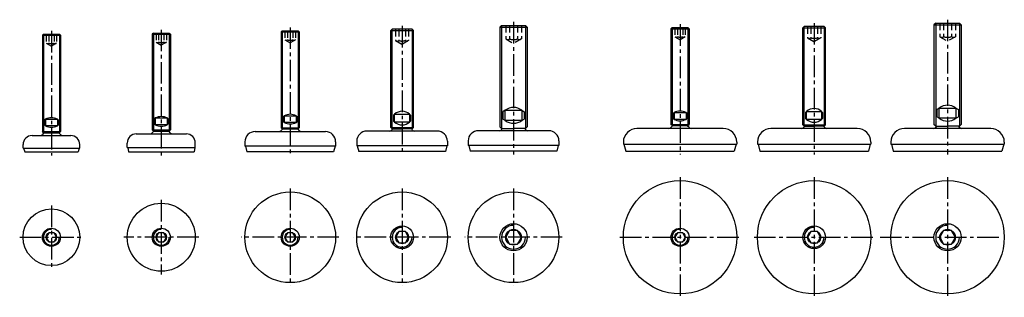
# Model space of a CAD drawing. Extents: x 176 to 1045, y -235 to 10.
import ezdxf

# ---------------------------------------------------------------- set-up
doc = ezdxf.new("R2010")
doc.units = 0
doc.linetypes.add('CENTER', pattern=[28.575, 19.05, -3.175, 3.175, -3.175])
doc.linetypes.add('DASHED', pattern=[9.525, 6.35, -3.175])
doc.layers.get('0').update_dxf_attribs({"linetype": 'CONTINUOUS'})

msp = doc.modelspace()

# ---------------------------------------------------------------- linework, layer by layer
at = {"linetype": 'CENTER'}
for p, q in [((994.68, 9.98), (994.68, -109.02)), ((204.13, 0.2), (204.13, -109.8)), ((301.04, 1.14), (301.04, -109.8)), ((414.79, 3.2), (414.79, -109.8)), ((513.47, 4.6), (513.47, -109.4)), ((611.79, 7.98), (611.79, -109.02)), ((758.68, 5.98), (758.68, -109.02)), ((876.96, 6.98), (876.96, -109.02)), ((758.68, -129.12), (758.68, -235.12)), ((876.96, -129.12), (876.96, -235.12)), ((994.68, -129.12), (994.68, -235.12)), ((414.79, -139.12), (414.79, -225.12)), ((513.47, -139.12), (513.47, -225.12)), ((611.79, -139.12), (611.79, -225.12)), ((204.13, -154.12), (204.13, -210.12)), ((301.04, -149.12), (301.04, -215.12)), ((176.13, -182.12), (232.13, -182.12)), ((334.04, -182.12), (268.04, -182.12)), ((457.79, -182.12), (371.79, -182.12)), ((556.47, -182.12), (470.47, -182.12)), ((654.79, -182.12), (568.79, -182.12)), ((705.68, -182.12), (811.68, -182.12)), ((823.96, -182.12), (929.96, -182.12)), ((935.1, -182.12), (1041.1, -182.12))]:
    msp.add_line(p, q, dxfattribs=at)
for p, q in [((407.79, 0.2), (406.79, -0.8)), ((407.79, 0.2), (407.79, -86.36)), ((407.79, 0.2), (421.79, 0.2)), ((421.79, 0.2), (421.79, -86.36)), ((421.79, 0.2), (422.79, -0.8)), ((504.72, 1.6), (503.47, 0.35)), ((503.47, -54.36), (503.47, 0.35)), ((503.47, 0.35), (523.47, 0.35)), ((522.22, 1.6), (504.72, 1.6)), ((504.72, -86.5), (504.72, 1.6)), ((522.22, 1.6), (523.47, 0.35)), ((522.22, 1.6), (522.22, -86.5)), ((523.47, -54.36), (523.47, 0.35)), ((601.29, 4.98), (599.79, 3.48)), ((599.79, 3.48), (599.79, -81.52)), ((599.79, 3.48), (623.79, 3.48)), ((601.29, 4.98), (622.29, 4.98)), ((601.29, 4.98), (601.29, -86.13)), ((622.29, 4.98), (623.79, 3.48)), ((622.29, 4.98), (622.29, -86.13)), ((623.79, 3.48), (623.79, -81.52)), ((751.68, 2.98), (750.68, 1.98)), ((750.68, 1.98), (750.68, -52.02)), ((750.68, 1.98), (766.68, 1.98)), ((751.68, 2.98), (751.68, -83.58)), ((751.68, 2.98), (765.68, 2.98)), ((765.68, 2.98), (765.68, -83.58)), ((765.68, 2.98), (766.68, 1.98)), ((766.68, 1.98), (766.68, -52.02)), ((868.21, 3.98), (866.96, 2.73)), ((866.96, 2.73), (886.96, 2.73)), ((866.96, -51.98), (866.96, 2.73)), ((885.71, 3.98), (868.21, 3.98)), ((868.21, -84.11), (868.21, 3.98)), ((885.71, 3.98), (885.71, -84.11)), ((885.71, 3.98), (886.96, 2.73)), ((886.96, -51.98), (886.96, 2.73)), ((984.18, 6.98), (982.68, 5.48)), ((982.68, 5.48), (982.68, -79.52)), ((982.68, 5.48), (1006.68, 5.48)), ((984.18, 6.98), (984.18, -84.13)), ((984.18, 6.98), (1005.18, 6.98)), ((1005.18, 6.98), (1005.18, -84.13)), ((1005.18, 6.98), (1006.68, 5.48)), ((1006.68, 5.48), (1006.68, -79.52)), ((197.13, -2.8), (196.13, -3.8)), ((196.13, -3.8), (196.13, -57.8)), ((196.13, -3.8), (212.13, -3.8)), ((197.13, -2.8), (211.13, -2.8)), ((197.13, -2.8), (197.13, -89.86)), ((211.13, -2.8), (212.13, -3.8)), ((211.13, -2.8), (211.13, -89.86)), ((212.13, -3.8), (212.13, -57.8)), ((294.04, -1.8), (293.04, -2.8)), ((293.04, -2.8), (293.04, -56.8)), ((293.04, -2.8), (309.04, -2.8)), ((294.04, -1.8), (294.04, -88.36)), ((294.04, -1.8), (308.04, -1.8)), ((308.04, -1.8), (308.04, -88.36)), ((308.04, -1.8), (309.04, -2.8)), ((309.04, -2.8), (309.04, -56.8)), ((406.79, -0.8), (406.79, -54.8)), ((406.79, -0.8), (422.79, -0.8)), ((422.79, -0.8), (422.79, -54.8)), ((750.68, -52.02), (750.68, -80.02)), ((766.68, -52.02), (766.68, -80.02)), ((866.96, -80.52), (866.96, -51.98)), ((886.96, -80.52), (886.96, -51.98)), ((196.13, -57.8), (196.13, -85.8)), ((212.13, -57.8), (212.13, -85.8)), ((293.04, -56.8), (293.04, -84.8)), ((309.04, -56.8), (309.04, -84.8)), ((406.79, -54.8), (406.79, -82.8)), ((422.79, -54.8), (422.79, -82.8)), ((503.47, -82.9), (503.47, -54.36)), ((523.47, -82.9), (523.47, -54.36)), ((987.35, -68.02), (985.18, -69.27)), ((985.18, -69.27), (985.18, -75.76)), ((987.35, -68.02), (1002.01, -68.02)), ((987.35, -77.02), (987.35, -68.02)), ((1002.01, -68.02), (1002.01, -77.02)), ((1002.01, -68.02), (1004.18, -69.27)), ((1004.18, -69.27), (1004.18, -75.76)), ((198.84, -77.8), (198.13, -78.51)), ((198.84, -77.8), (209.43, -77.8)), ((198.84, -77.8), (198.84, -83.8)), ((209.43, -77.8), (210.13, -78.51)), ((209.43, -77.8), (209.43, -83.8)), ((295.75, -76.8), (295.04, -77.51)), ((295.04, -77.51), (295.04, -82.09)), ((295.75, -76.8), (306.33, -76.8)), ((295.75, -76.8), (295.75, -82.8)), ((306.33, -76.8), (307.04, -77.51)), ((306.33, -76.8), (306.33, -82.8)), ((307.04, -77.51), (307.04, -82.09)), ((409.5, -74.8), (408.79, -75.51)), ((408.79, -75.51), (408.79, -80.09)), ((409.5, -74.8), (420.08, -74.8)), ((409.5, -74.8), (409.5, -80.8)), ((420.08, -74.8), (420.79, -75.51)), ((420.08, -74.8), (420.08, -80.8)), ((420.79, -75.51), (420.79, -80.09)), ((506.86, -73.4), (505.97, -74.28)), ((505.97, -74.28), (505.97, -79.51)), ((506.86, -73.4), (520.08, -73.4)), ((506.86, -80.4), (506.86, -73.4)), ((520.08, -73.4), (520.08, -80.4)), ((520.08, -73.4), (520.97, -74.28)), ((520.97, -74.28), (520.97, -79.51)), ((604.46, -70.02), (602.29, -71.27)), ((602.29, -71.27), (602.29, -77.76)), ((604.46, -79.02), (602.29, -77.76)), ((604.46, -70.02), (619.12, -70.02)), ((604.46, -79.02), (604.46, -70.02)), ((619.12, -70.02), (619.12, -79.02)), ((619.12, -70.02), (621.29, -71.27)), ((619.12, -79.02), (621.29, -77.76)), ((621.29, -71.27), (621.29, -77.76)), ((753.39, -72.02), (752.68, -72.72)), ((752.68, -72.72), (752.68, -77.31)), ((753.39, -78.02), (752.68, -77.31)), ((753.39, -72.02), (763.97, -72.02)), ((753.39, -72.02), (753.39, -78.02)), ((763.97, -78.02), (753.39, -78.02)), ((763.97, -72.02), (763.97, -78.02)), ((763.97, -72.02), (764.68, -72.72)), ((763.97, -78.02), (764.68, -77.31)), ((764.68, -72.72), (764.68, -77.31)), ((870.34, -71.02), (869.46, -71.9)), ((869.46, -71.9), (869.46, -77.13)), ((869.46, -77.13), (870.34, -78.02)), ((870.34, -71.02), (883.57, -71.02)), ((870.34, -78.02), (870.34, -71.02)), ((883.57, -78.02), (870.34, -78.02)), ((883.57, -71.02), (883.57, -78.02)), ((883.57, -71.02), (884.46, -71.9)), ((884.46, -77.13), (883.57, -78.02)), ((884.46, -71.9), (884.46, -77.13)), ((987.35, -77.02), (985.18, -75.76)), ((1002.01, -77.02), (987.35, -77.02)), ((1002.01, -77.02), (1004.18, -75.76)), ((196.13, -85.8), (196.13, -88.86)), ((198.13, -78.51), (198.13, -83.09)), ((198.84, -83.8), (198.13, -83.09)), ((209.43, -83.8), (198.84, -83.8)), ((209.43, -83.8), (210.13, -83.09)), ((210.13, -78.51), (210.13, -83.09)), ((212.13, -85.8), (212.13, -88.86)), ((293.04, -84.8), (293.04, -87.36)), ((295.75, -82.8), (295.04, -82.09)), ((306.33, -82.8), (295.75, -82.8)), ((306.33, -82.8), (307.04, -82.09)), ((309.04, -84.8), (309.04, -87.36)), ((406.79, -82.8), (406.79, -85.36)), ((406.79, -85.36), (422.79, -85.36)), ((407.79, -86.36), (406.79, -85.36)), ((407.79, -86.36), (421.79, -86.36)), ((409.5, -80.8), (408.79, -80.09)), ((420.08, -80.8), (409.5, -80.8)), ((420.08, -80.8), (420.79, -80.09)), ((421.79, -86.36), (422.79, -85.36)), ((422.79, -82.8), (422.79, -85.36)), ((503.47, -85.25), (503.47, -82.9)), ((504.72, -86.5), (503.47, -85.25)), ((503.47, -85.25), (523.47, -85.25)), ((504.72, -86.5), (513.47, -86.5)), ((505.97, -79.51), (506.86, -80.4)), ((520.08, -80.4), (506.86, -80.4)), ((522.22, -86.5), (513.47, -86.5)), ((520.97, -79.51), (520.08, -80.4)), ((523.47, -85.25), (522.22, -86.5)), ((523.47, -85.25), (523.47, -82.9)), ((599.79, -81.52), (599.79, -84.63)), ((601.29, -86.13), (599.79, -84.63)), ((601.29, -86.13), (611.79, -86.13)), ((619.12, -79.02), (604.46, -79.02)), ((622.29, -86.13), (611.79, -86.13)), ((623.79, -84.63), (622.29, -86.13)), ((623.79, -81.52), (623.79, -84.63)), ((796.68, -86.02), (720.68, -86.02)), ((750.68, -80.02), (750.68, -82.58)), ((750.68, -82.58), (766.68, -82.58)), ((751.68, -83.58), (750.68, -82.58)), ((751.68, -83.58), (765.68, -83.58)), ((765.68, -83.58), (766.68, -82.58)), ((766.68, -80.02), (766.68, -82.58)), ((915.01, -86.02), (838.91, -86.02)), ((866.96, -82.86), (866.96, -80.52)), ((866.96, -82.86), (886.96, -82.86)), ((868.21, -84.11), (866.96, -82.86)), ((868.21, -84.11), (876.96, -84.11)), ((885.71, -84.11), (876.96, -84.11)), ((886.96, -82.86), (885.71, -84.11)), ((886.96, -82.86), (886.96, -80.52)), ((1032.73, -86.02), (956.63, -86.02)), ((982.68, -79.52), (982.68, -82.63)), ((984.18, -84.13), (982.68, -82.63)), ((984.18, -84.13), (994.68, -84.13)), ((1005.18, -84.13), (994.68, -84.13)), ((1006.68, -82.63), (1005.18, -84.13)), ((1006.68, -79.52), (1006.68, -82.63)), ((187.13, -92.3), (221.13, -92.3)), ((197.13, -89.86), (196.13, -88.86)), ((196.13, -88.86), (212.13, -88.86)), ((197.13, -89.86), (211.13, -89.86)), ((211.13, -89.86), (212.13, -88.86)), ((278.94, -90.8), (323.14, -90.8)), ((293.04, -87.36), (309.04, -87.36)), ((294.04, -88.36), (293.04, -87.36)), ((294.04, -88.36), (308.04, -88.36)), ((308.04, -88.36), (309.04, -87.36)), ((383.79, -88.8), (445.79, -88.8)), ((544.47, -88.4), (482.47, -88.4)), ((642.79, -88.02), (580.79, -88.02)), ((179.13, -103.3), (179.13, -100.3)), ((179.13, -103.3), (229.13, -103.3)), ((179.63, -103.3), (180.57, -106.8)), ((228.63, -103.3), (227.7, -106.8)), ((229.13, -103.3), (229.13, -100.3)), ((270.94, -102.8), (270.94, -98.9)), ((270.94, -102.8), (331.04, -102.8)), ((271.44, -102.8), (272.04, -106.8)), ((330.64, -102.8), (330.04, -106.8)), ((331.04, -102.8), (331.04, -98.8)), ((374.79, -97.8), (374.79, -101.8)), ((454.79, -101.8), (374.79, -101.8)), ((375.29, -101.8), (376.63, -106.8)), ((454.29, -101.8), (452.95, -106.8)), ((454.79, -97.8), (454.79, -101.8)), ((473.47, -97.4), (473.47, -101.4)), ((553.47, -101.4), (473.47, -101.4)), ((473.97, -101.4), (475.31, -106.4)), ((552.97, -101.4), (551.63, -106.4)), ((553.47, -97.4), (553.47, -101.4)), ((571.79, -97.02), (571.79, -101.02)), ((651.79, -101.02), (571.79, -101.02)), ((572.29, -101.02), (573.63, -106.02)), ((651.29, -101.02), (649.95, -106.02)), ((651.79, -97.02), (651.79, -101.02)), ((708.68, -98.02), (708.68, -100.02)), ((708.68, -100.02), (808.68, -100.02)), ((709.23, -100.02), (710.83, -106.02)), ((808.13, -100.02), (806.52, -106.02)), ((808.68, -98.02), (808.68, -100.02)), ((826.91, -98.02), (826.91, -100.02)), ((826.91, -100.02), (927.01, -100.02)), ((827.46, -100.02), (829.07, -106.02)), ((926.46, -100.02), (924.85, -106.02)), ((927.01, -98.02), (927.01, -100.02)), ((944.63, -98.02), (944.63, -100.02)), ((944.63, -100.02), (1044.73, -100.02)), ((945.18, -100.02), (946.79, -106.02)), ((1044.18, -100.02), (1042.57, -106.02)), ((1044.73, -98.02), (1044.73, -100.02)), ((180.57, -106.8), (227.7, -106.8)), ((272.04, -106.8), (330.04, -106.8)), ((452.95, -106.8), (376.63, -106.8)), ((551.63, -106.4), (475.31, -106.4)), ((649.95, -106.02), (573.63, -106.02)), ((710.83, -106.02), (806.52, -106.02)), ((829.07, -106.02), (924.85, -106.02)), ((946.79, -106.02), (1042.57, -106.02))]:
    msp.add_line(p, q)
at = {"linetype": 'DASHED'}
for p, q in [((410.17, 0.2), (410.17, -7.8)), ((412.48, 0.2), (412.48, -7.8)), ((417.1, 0.2), (417.1, -7.8)), ((419.41, 0.2), (419.41, -7.8)), ((507.7, 1.6), (507.7, -8.4)), ((510.58, 1.6), (510.58, -8.4)), ((516.36, 1.6), (516.36, -8.4)), ((519.25, 1.6), (519.25, -8.4)), ((604.86, 4.98), (604.86, -7.02)), ((608.33, 4.98), (608.33, -7.02)), ((615.26, 4.98), (615.26, -7.02)), ((618.72, 4.98), (618.72, -7.02)), ((754.06, 2.98), (754.06, -5.02)), ((756.37, 2.98), (756.37, -5.02)), ((760.99, 2.98), (760.99, -5.02)), ((763.3, 2.98), (763.3, -5.02)), ((871.18, 3.98), (871.18, -6.02)), ((874.07, 3.98), (874.07, -6.02)), ((879.85, 3.98), (879.85, -6.02)), ((882.73, 3.98), (882.73, -6.02)), ((987.75, 6.98), (987.75, -5.02)), ((991.21, 6.98), (991.21, -5.02)), ((998.14, 6.98), (998.14, -5.02)), ((1001.61, 6.98), (1001.61, -5.02)), ((199.51, -2.8), (199.51, -10.8)), ((201.82, -2.8), (201.82, -10.8)), ((206.44, -2.8), (206.44, -10.8)), ((208.75, -2.8), (208.75, -10.8)), ((296.42, -1.8), (296.42, -9.8)), ((298.73, -1.8), (298.73, -9.8)), ((303.35, -1.8), (303.35, -9.8)), ((305.66, -1.8), (305.66, -9.8)), ((410.17, -7.8), (414.79, -10.47)), ((419.41, -7.8), (414.79, -10.47)), ((507.7, -8.4), (513.47, -11.73)), ((519.25, -8.4), (513.47, -11.73)), ((604.86, -7.02), (611.79, -11.02)), ((618.72, -7.02), (611.79, -11.02)), ((754.06, -5.02), (758.68, -7.68)), ((763.3, -5.02), (758.68, -7.68)), ((871.18, -6.02), (876.96, -9.35)), ((882.73, -6.02), (876.96, -9.35)), ((987.75, -5.02), (994.68, -9.02)), ((1001.61, -5.02), (994.68, -9.02)), ((199.51, -10.8), (204.13, -13.47)), ((208.75, -10.8), (204.13, -13.47)), ((296.42, -9.8), (301.04, -12.47)), ((305.66, -9.8), (301.04, -12.47))]:
    msp.add_line(p, q, dxfattribs=at)
for points in [[(201.82, -178.12), (199.52, -182.12), (201.82, -186.12), (206.44, -186.12), (208.75, -182.12), (206.44, -178.12)], [(298.73, -178.12), (296.42, -182.12), (298.73, -186.12), (303.35, -186.12), (305.66, -182.12), (303.35, -178.12)], [(412.48, -178.12), (410.17, -182.12), (412.48, -186.12), (417.1, -186.12), (419.41, -182.12), (417.1, -178.12)], [(510.58, -177.12), (507.7, -182.12), (510.58, -187.12), (516.36, -187.12), (519.24, -182.12), (516.36, -177.12)], [(608.33, -176.12), (604.86, -182.12), (608.33, -188.12), (615.26, -188.12), (618.72, -182.12), (615.26, -176.12)], [(756.37, -178.12), (754.06, -182.12), (756.37, -186.12), (760.99, -186.12), (763.3, -182.12), (760.99, -178.12)], [(874.07, -177.12), (871.19, -182.12), (874.07, -187.12), (879.85, -187.12), (882.73, -182.12), (879.85, -177.12)], [(991.22, -176.12), (987.75, -182.12), (991.22, -188.12), (998.14, -188.12), (1001.61, -182.12), (998.14, -176.12)]]:
    msp.add_lwpolyline(points, close=True)
for centre, radius in [((758.68, -182.12), 50), ((876.96, -182.12), 50), ((994.68, -182.12), 50), ((414.79, -182.12), 40), ((513.47, -182.12), 40), ((611.79, -182.12), 40), ((301.04, -182.12), 30), ((204.13, -182.12), 25), ((513.47, -182.12), 10), ((611.79, -182.12), 12), ((876.96, -182.12), 10), ((994.68, -182.12), 12), ((204.13, -182.12), 8), ((204.13, -182.12), 4.62), ((301.04, -182.12), 8), ((301.04, -182.12), 4.62), ((414.79, -182.12), 8), ((414.79, -182.12), 4.62), ((513.47, -182.12), 5.77), ((611.79, -182.12), 6.93), ((758.68, -182.12), 8), ((758.68, -182.12), 4.62), ((876.96, -182.12), 5.77), ((994.68, -182.12), 6.93)]:
    msp.add_circle(centre, radius)
for centre, radius, start, end in [((411.33, -6.31), 1.88, 247.87888, 307.87888), ((414.79, -1.26), 6.93, 250.52878, 289.47122), ((418.26, -6.31), 1.88, 232.12112, 292.12112), ((509.14, -6.54), 2.35, 247.87888, 307.87888), ((513.47, -0.23), 8.66, 250.52878, 289.47122), ((517.8, -6.54), 2.35, 232.12112, 292.12112), ((606.59, -4.79), 2.82, 247.87888, 307.87888), ((611.79, 2.79), 10.39, 250.52878, 289.47122), ((616.99, -4.79), 2.82, 232.12112, 292.12112), ((755.21, -3.53), 1.88, 247.87888, 307.87888), ((758.68, 1.52), 6.93, 250.52878, 289.47122), ((762.14, -3.53), 1.88, 232.12112, 292.12112), ((872.63, -4.16), 2.35, 247.87888, 307.87888), ((876.96, 2.15), 8.66, 250.52878, 289.47122), ((881.29, -4.16), 2.35, 232.12112, 292.12112), ((989.48, -2.79), 2.82, 247.87888, 307.87888), ((994.68, 4.79), 10.39, 250.52878, 289.47122), ((999.88, -2.79), 2.82, 232.12112, 292.12112), ((200.67, -9.31), 1.88, 247.87888, 307.87888), ((204.13, -4.26), 6.93, 250.52878, 289.47122), ((207.6, -9.31), 1.88, 232.12112, 292.12112), ((297.57, -8.31), 1.88, 247.87888, 307.87888), ((301.04, -3.26), 6.93, 250.52878, 289.47122), ((304.5, -8.31), 1.88, 232.12112, 292.12112)]:
    msp.add_arc(centre, radius, start, end, dxfattribs=at)
for centre, radius, start, end in [((611.79, -79.52), 12, 52.34154, 127.65846), ((876.96, -78.52), 10, 48.59038, 131.40962), ((994.68, -77.52), 12, 52.34154, 127.65846), ((204.13, -88.57), 12, 63.83494, 116.16506), ((301.04, -87.57), 12, 63.83494, 116.16506), ((414.79, -85.57), 12, 63.83494, 116.16506), ((513.47, -80.9), 10, 48.59038, 131.40962), ((758.68, -82.79), 12, 63.83494, 116.16506), ((758.68, -67.25), 12, 243.83494, 296.16506), ((876.96, -70.52), 10, 228.59038, 311.40962), ((994.68, -67.52), 12, 232.34154, 307.65846), ((204.13, -73.03), 12, 243.83494, 296.16506), ((301.04, -72.03), 12, 243.83494, 296.16506), ((414.79, -93.96), 10, 130.5416, 142.17788), ((414.79, -70.03), 12, 243.83494, 296.16506), ((414.79, -93.96), 10, 37.82212, 49.4584), ((513.47, -95.21), 12, 133.43254, 140.98303), ((513.47, -72.9), 10, 228.59038, 311.40962), ((513.47, -95.21), 12, 39.01697, 46.56746), ((611.79, -96.03), 14, 135.00292, 142.12348), ((611.79, -69.52), 12, 232.34154, 307.65846), ((611.79, -96.03), 14, 37.87652, 44.99708), ((720.68, -98.02), 12, 90, 180), ((748.8, -83.52), 2.5, 270, 322.17788), ((758.68, -91.18), 10, 130.5416, 142.17788), ((758.68, -91.18), 10, 37.82212, 49.4584), ((768.55, -83.52), 2.5, 217.82212, 270), ((796.68, -98.02), 12, 0, 90), ((838.91, -98.02), 12, 90, 180), ((866.08, -84.02), 2, 270, 320.98303), ((876.96, -92.83), 12, 133.43254, 140.98303), ((876.96, -92.83), 12, 39.01697, 46.56746), ((887.84, -84.02), 2, 219.01697, 270), ((915.01, -98.02), 12, 0, 90), ((956.63, -98.02), 12, 90, 180), ((982.45, -84.52), 1.5, 270, 322.12348), ((994.68, -94.03), 14, 135.00292, 142.12348), ((994.68, -94.03), 14, 37.87652, 44.99708), ((1006.91, -84.52), 1.5, 217.87652, 270), ((1032.73, -98.02), 12, 0, 90), ((187.13, -100.3), 8, 90, 180), ((194.26, -89.8), 2.5, 270, 322.17788), ((204.13, -97.46), 10, 130.5416, 142.17788), ((204.13, -97.46), 10, 37.82212, 49.4584), ((214.01, -89.8), 2.5, 217.82212, 270), ((221.13, -100.3), 8, 0, 90), ((279.03, -98.88), 8.09, 90.60852, 180.10322), ((291.17, -88.3), 2.5, 270, 322.17788), ((301.04, -95.96), 10, 130.5416, 142.17788), ((301.04, -95.96), 10, 37.82212, 49.4584), ((310.91, -88.3), 2.5, 217.82212, 270), ((323.12, -98.71), 7.92, 359.38589, 89.89342), ((383.79, -97.8), 9, 90, 180), ((404.92, -86.3), 2.5, 270, 322.17788), ((424.67, -86.3), 2.5, 217.82212, 270), ((445.79, -97.8), 9, 0, 90), ((482.47, -97.4), 9, 90, 180), ((502.59, -86.4), 2, 270, 320.98303), ((524.35, -86.4), 2, 219.01697, 270), ((544.47, -97.4), 9, 0, 90), ((580.79, -97.02), 9, 90, 180), ((599.56, -86.52), 1.5, 270, 322.12348), ((624.03, -86.52), 1.5, 217.87652, 270), ((642.79, -97.02), 9, 0, 90), ((513.47, -182.12), 8.75, 90, 0), ((611.79, -182.12), 10.5, 90, 0), ((876.96, -182.12), 8.75, 90, 0), ((994.68, -182.12), 10.5, 90, 0), ((204.13, -182.12), 7, 90, 0), ((301.04, -182.12), 7, 90, 0), ((414.79, -182.12), 7, 90, 0), ((758.68, -182.12), 7, 90, 0)]:
    msp.add_arc(centre, radius, start, end)

doc.saveas('drawing.dxf')
